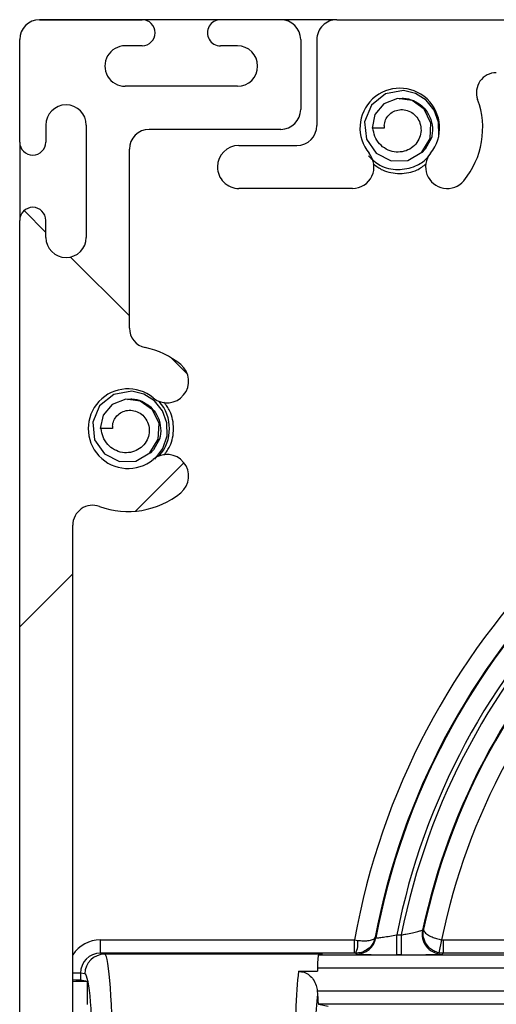
# Model space of a CAD drawing. Units: inches. Extents: x 0.2 to 10.8, y 0.3 to 8.3.
# Drawn here: x 3 to 3, y 4.3 to 4.5 of the extents above; entities that cross this region are included whole.
import ezdxf

# ---------------------------------------------------------------- set-up
doc = ezdxf.new("R2010")
doc.units = ezdxf.units.IN
doc.header["$MEASUREMENT"] = 0
pattern_1 = [(45, (0, 0), (-0.08838834764831845, 0.08838834764831845), []), (135, (0, 0), (-0.2651650429449553, 0.08838834764831846), [0.3125, -0.1875])]

msp = doc.modelspace()

# ---------------------------------------------------------------- hatches: boundary and pattern name
at = {"linetype": 'Continuous', "lineweight": 18}
h = msp.add_hatch(dxfattribs=at)
h.set_pattern_fill('ANSI38', angle=2.8e-322, style=0)
h.set_pattern_definition(pattern_1)
edge = h.paths.add_edge_path(flags=0)
edge.add_arc((3.017659408099669, 4.209108930705812), 0.01, 0, 90)
edge.add_line((3.017659408099669, 4.219108930705812), (3.005160888864357, 4.219108930705812))
edge.add_arc((3.005160888864357, 4.222108930705812), 0.003, 168.828103297769, 270, ccw=False)
edge.add_arc((2.989950746682347, 4.225112867713687), 0.01250393700787834, 348.8281032977706, 354.4391554011526)
edge.add_arc((2.999161133319205, 4.224216135788678), 0.003250000000002169, 354.4391554011447, 534.4391554011603)
edge.add_arc((2.989950746682347, 4.225112867713687), 0.006003937007874012, 95.5608445988687, 354.43915540115194, ccw=False)
edge.add_arc((2.989054014757335, 4.234323254350542), 0.0032500000000001, 275.5608445988607, 455.5608445988686)
edge.add_arc((2.989950746682347, 4.225112867713687), 0.01250393700787423, 95.5608445988666, 110.1413428984126)
edge.add_arc((2.984612164005181, 4.23966867747279), 0.003, 180, 290.14134289840774, ccw=False)
edge.add_line((2.981612164005181, 4.23966867747279), (2.981612164005181, 4.40318016507491))
edge.add_arc((2.984612164005181, 4.40318016507491), 0.003, 69.85865710159129, 180, ccw=False)
edge.add_arc((2.989950746682347, 4.417735974834013), 0.01250393700787402, 249.8586571015882, 309.4391554011543)
edge.add_arc((2.995829388305537, 4.410589162760662), 0.003250000000000005, 309.4391554011679, 489.4391554011518)
edge.add_arc((2.989950746682347, 4.417735974834013), 0.006003937007874009, 50.56084459884619, 309.43915540114756, ccw=False)
edge.add_arc((2.995829388305537, 4.424882786907363), 0.003250000000000007, 230.5608445988498, 410.5608445988537)
edge.add_arc((2.989950746682347, 4.417735974834013), 0.01250393700787402, 50.56084459884907, 78.08560763623598)
edge.add_arc((2.993151534083922, 4.432905912960256), 0.003, 180, 258.0856076362253, ccw=False)
edge.add_line((2.990151534083922, 4.432905912960256), (2.990151534083921, 4.459885051195109))
edge.add_arc((2.993151534083921, 4.459885051195109), 0.003, 89.9999999999992, 180, ccw=False)
edge.add_line((2.993151534083921, 4.462885051195109), (3.012991883716118, 4.462885051195109))
edge.add_arc((3.012991883716118, 4.46588505119511), 0.003, 270.0000000000008, 360.0000000000008)
edge.add_line((3.015991883716119, 4.46588505119511), (3.015991883716119, 4.47642442127385))
edge.add_arc((3.012991883716118, 4.47642442127385), 0.003, 0, 90)
edge.add_line((3.012991883716118, 4.479424421273849), (3.003881647495646, 4.479424421273849))
edge.add_arc((3.003881647495646, 4.477455917336842), 0.00196850393700804, 90, 270.0000000000008)
edge.add_line((3.003881647495646, 4.475487413399834), (3.006440702613757, 4.475487413399834))
edge.add_arc((3.006440702613757, 4.472436232297472), 0.003051181102362197, -90.0000000000008, 89.9999999999992, ccw=False)
edge.add_line((3.006440702613757, 4.469385051195109), (2.989511568755489, 4.469385051195109))
edge.add_arc((2.989511568755489, 4.472436232297472), 0.003051181102362197, 89.9999999999992, 270, ccw=False)
edge.add_line((2.989511568755489, 4.475487413399834), (2.992070623873599, 4.475487413399834))
edge.add_arc((2.992070623873599, 4.477455917336842), 0.00196850393700804, 270.0000000000008, 450.0000000000008)
edge.add_line((2.992070623873599, 4.479424421273849), (2.976612164005181, 4.479424421273849))
edge.add_arc((2.976612164005181, 4.47642442127385), 0.003, 90, 180)
edge.add_line((2.973612164005181, 4.47642442127385), (2.973612164005181, 4.460965961405432))
edge.add_arc((2.975580667942189, 4.460965961405432), 0.001968503937008081, 180, 360.0000000000008)
edge.add_line((2.977549171879197, 4.460965961405432), (2.977549171879197, 4.463525016523542))
edge.add_arc((2.980600352981559, 4.463525016523542), 0.003051181102362197, -7.958078640513122e-13, 180, ccw=False)
edge.add_line((2.983651534083922, 4.463525016523542), (2.983651534083922, 4.446595882665275))
edge.add_arc((2.980600352981559, 4.446595882665275), 0.003051181102362197, 180, 360, ccw=False)
edge.add_line((2.977549171879197, 4.446595882665275), (2.977549171879197, 4.449154937783384))
edge.add_arc((2.975580667942189, 4.449154937783384), 0.001968503937008081, 0, 180)
edge.add_line((2.973612164005181, 4.449154937783384), (2.973612164005181, 4.16642442127385))
edge.add_arc((2.976612164005181, 4.16642442127385), 0.003, 180, 270.0000000000008)
edge.add_line((2.976612164005181, 4.16342442127385), (3.00889562857211, 4.16342442127385))
edge.add_arc((3.00889562857211, 4.16742442127385), 0.004000000000000012, 270.0000000000008, 450.0000000000008)
edge.add_line((3.00889562857211, 4.17142442127385), (2.984612164005181, 4.17142442127385))
edge.add_arc((2.984612164005181, 4.17442442127385), 0.003, 180, 270, ccw=False)
edge.add_line((2.981612164005181, 4.17442442127385), (2.981612164005181, 4.209608930705813))
edge.add_arc((2.984612164005181, 4.209608930705813), 0.003, 89.9999999999992, 180, ccw=False)
edge.add_line((2.984612164005181, 4.212608930705812), (3.017659408099669, 4.212608930705812))
edge.add_arc((3.017659408099669, 4.209108930705812), 0.003500000000000004, -7.958078640513122e-13, 89.9999999999992, ccw=False)
edge.add_line((3.021159408099669, 4.209108930705812), (3.021159408099669, 4.201256019622379))
edge.add_arc((3.024409408099669, 4.201256019622379), 0.003249999999999999, 180, 360.0000000000008)
edge.add_line((3.027659408099669, 4.201256019622379), (3.027659408099669, 4.209108930705812))
h = msp.add_hatch(dxfattribs=at)
h.set_pattern_fill('ANSI38', style=0)
h.set_pattern_definition(pattern_1)
edge = h.paths.add_edge_path(flags=0)
edge.add_line((3.052328527560375, 4.163425157440348), (3.188328814983523, 4.163424862779865))
edge.add_arc((3.188328821483372, 4.166424862779857), 0.003, 269.9998758620186, 304.9998758620223)
edge.add_line((3.190049545468057, 4.163967402918836), (3.288332871714857, 4.232785811491762))
edge.add_arc((3.286612147730173, 4.235243271352784), 0.003, 304.9998758619987, 359.9998758620187)
edge.add_line((3.289612147730166, 4.235243264852935), (3.28961252117418, 4.407606021822424))
edge.add_arc((3.286612521174187, 4.407606028322274), 0.003, 359.9998758620187, 414.999875862013)
edge.add_line((3.288333255807602, 4.410063480726975), (3.190050227767939, 4.478882315183831))
edge.add_arc((3.188329493134525, 4.476424862779131), 0.003, 54.99987586200945, 89.99987586200933)
edge.add_line((3.188329499634375, 4.479424862779124), (3.021430519541275, 4.479425224385228))
edge.add_arc((3.021430513041424, 4.476425224385235), 0.003, 89.99987586200086, 179.9998758620009)
edge.add_line((3.018430513041431, 4.476425230885085), (3.018430484946428, 4.463458006584759))
edge.add_arc((3.015430484946434, 4.463458013084609), 0.003, 269.9998758620178, 359.99987586200086, ccw=False)
edge.add_line((3.015430478446585, 4.460458013084616), (3.006680478446605, 4.460458032042512))
edge.add_arc((3.006680471405101, 4.457208032042518), 0.00325, 89.99987586200739, 179.9998758620074)
edge.add_arc((3.006680471405101, 4.457208032042518), 0.00325, 179.9998758620074, 269.9998758620238)
edge.add_line((3.006680464363598, 4.453958032042527), (3.02378758929808, 4.453957994977945))
edge.add_arc((3.023787596339584, 4.457207994977939), 0.003249999999999988, 269.999875862016, 399.4390312631538)
edge.add_arc((3.030934421149681, 4.463086621116713), 0.006003937007874005, -39.43927953914363, 219.4390312631681, ccw=False)
edge.add_arc((3.038081220486252, 4.457207964009135), 0.003250000000000006, 140.5607204608668, 320.5607204608654)
edge.add_arc((3.030934421149681, 4.463086621116713), 0.01250393700787402, 320.5607204608625, 380.1412187604213)
edge.add_arc((3.045490242475412, 4.468425172257006), 0.003, 89.99987586200848, 200.1412187604197, ccw=False)
edge.add_line((3.045490248975262, 4.471425172257), (3.182811753496072, 4.471424874733946))
edge.add_arc((3.182811726413364, 4.458924874733976), 0.0125, 54.99987586200808, 89.99987586201149, ccw=False)
edge.add_line((3.189981454052591, 4.46916425975356), (3.276282229075744, 4.408735527873016))
edge.add_arc((3.269112501436517, 4.398496142853431), 0.0125, -0.00012413798850730018, 54.99987586200808, ccw=False)
edge.add_line((3.281612501436487, 4.398496115770723), (3.281612195542021, 4.257310793078021))
edge.add_arc((3.278612195542028, 4.257310799577871), 0.003, 249.858532963612, 359.99987586200086, ccw=False)
edge.add_arc((3.273273581328016, 4.242755001385464), 0.01250393700787402, 69.85853296359898, 100.39404309636)
edge.add_arc((3.271604014841587, 4.251857083449097), 0.003250000000000004, 100.3940430963522, 280.3940430963656)
edge.add_arc((3.273273581328016, 4.242755001385464), 0.006003937007874019, -158.48426770594062, 100.39404309636069, ccw=False)
edge.add_arc((3.264664487348407, 4.239361058104269), 0.003249999999999989, 21.51573229405263, 201.5157322940534)
edge.add_arc((3.273273581328016, 4.242755001385464), 0.01250393700787402, 201.5157322940571, 236.9841130454058)
edge.add_arc((3.264825926978661, 4.229754647592665), 0.003, -55.000124137993225, 56.98411304541611, ccw=False)
edge.add_line((3.266546650963344, 4.227297187731643), (3.18998081386331, 4.173685458647029))
edge.add_arc((3.182811130593794, 4.18392487473462), 0.0125, 269.9998758620124, 304.9998758620135, ccw=False)
edge.add_line((3.182811103511086, 4.171424874734648), (3.052328544893308, 4.171425157440329))
edge.add_arc((3.052328536226841, 4.167425157440339), 0.00400000000000004, 89.99987586200933, 269.9998758620101)

# ---------------------------------------------------------------- linework, layer by layer
at = {"color": 7, "linetype": 'Continuous', "lineweight": 25}
for p, q in [((3.021373297748095, 4.47942467873731), (2.976612164005181, 4.479424678737311)), ((2.976612164005181, 4.479424421273851), (2.992070623873599, 4.479424421273851)), ((3.012991883716118, 4.479424421273851), (3.003881647495646, 4.479424421273851)), ((3.021430519541275, 4.479425224385229), (3.188329499634375, 4.479424862779124)), ((2.973612164005181, 4.460965961405433), (2.973612164005181, 4.476424421273851)), ((2.992070623873599, 4.475487413399835), (2.989511568755489, 4.475487413399835)), ((3.006440702613757, 4.475487413399835), (3.003881647495646, 4.475487413399835)), ((3.015991883716119, 4.476424421273851), (3.015991883716119, 4.46588505119511)), ((3.018430513041432, 4.476425230885086), (3.018430484946428, 4.46345800658476)), ((3.006440702613757, 4.46938505119511), (2.989511568755489, 4.46938505119511)), ((2.977549171879198, 4.463525016523543), (2.977549171879198, 4.460965961405433)), ((2.983651534083922, 4.463525016523543), (2.983651534083922, 4.446595882665276)), ((3.028592809940827, 4.463456308206844), (3.028591929102156, 4.463086096060144)), ((3.012991883716118, 4.46288505119511), (2.993151534083922, 4.46288505119511)), ((3.028591929102156, 4.463086096060144), (3.026747165222789, 4.463086096060144)), ((2.973612164005181, 4.460965961405427), (2.973612164005181, 4.44915493778338)), ((3.006680478446605, 4.460458032042513), (3.015430478446585, 4.460458013084618)), ((2.990151534083922, 4.432905912960257), (2.990151534083922, 4.45988505119511)), ((3.02378758929808, 4.453957994977946), (3.006680464363598, 4.453958032042528)), ((2.973612164005181, 4.166424421273851), (2.973612164005181, 4.449154937783385)), ((2.977549171879198, 4.446595882665276), (2.977549171879198, 4.449154937783385)), ((2.987607677133651, 4.417736489760931), (2.985762913254286, 4.417736489760931)), ((2.987608557972323, 4.418106701907631), (2.987607677133651, 4.417736489760931)), ((2.981612164005181, 4.239668677472791), (2.981612164005181, 4.403180165074911)), ((3.030476496370806, 4.338370812887148), (3.030476496370806, 4.341370355972618)), ((3.030476496370806, 4.341370355972618), (3.031156878483009, 4.341370355972618)), ((3.031156878483009, 4.341370355972618), (3.031156878483009, 4.338370812887148)), ((3.034368429288618, 4.342096970752948), (3.034511831923621, 4.342216593972969)), ((2.985790966406291, 4.338606151630792), (2.985790966406291, 4.340605847021105)), ((2.985790966406291, 4.340605847021105), (3.024111903383621, 4.340605847021105)), ((3.024111903383621, 4.340605847021105), (3.024599575035609, 4.340548120102252)), ((3.024111903383621, 4.338606151630792), (3.024111903383621, 4.340605847021105)), ((3.027239849084717, 4.341034666624946), (3.027336018656401, 4.340921965641973)), ((3.037244853917877, 4.340630623439394), (3.03680254720115, 4.338680632451967)), ((3.037244853917877, 4.340630623439394), (3.037466101025663, 4.340605847021105)), ((3.037466101025663, 4.340605847021105), (3.037466101025663, 4.338606151630792)), ((3.037466101025663, 4.340605847021105), (3.095131880177746, 4.340605847021105)), ((2.985790966406291, 4.338606151630792), (2.986437304286514, 4.33847719927045)), ((3.024111903383621, 4.338606151630792), (2.985790966406291, 4.338606151630792)), ((3.019293902573335, 4.33847719927045), (2.986437304286514, 4.33847719927045)), ((3.019293902573335, 4.33847719927045), (3.018699647193736, 4.338358638009861)), ((3.024277854724762, 4.338605917008496), (3.024111903383621, 4.338606151630792)), ((3.024387572483455, 4.338473715479393), (3.024277854724762, 4.338605917008496)), ((3.031156878483009, 4.338370812887148), (3.030476496370806, 4.338370812887148)), ((3.037466101025663, 4.338606151630792), (3.03680254720115, 4.338680632451967)), ((3.095131880177746, 4.338606151630792), (3.037466101025663, 4.338606151630792)), ((3.018699647193736, 4.338358638009861), (3.076753313588392, 4.33835863800986)), ((2.98277189105333, 4.335612691926627), (2.981612164005181, 4.335612691926627)), ((2.98277189105333, 4.335612691926627), (2.98277189105333, 4.334544374232978)), ((2.983448720192238, 4.33547765618498), (2.98277189105333, 4.335612691926627)), ((3.015655615878867, 4.335877425526892), (3.018527723642114, 4.335877425526892)), ((3.076437406718506, 4.336358942619548), (3.018527723642114, 4.336358942619548)), ((3.018527723642114, 4.336358942619548), (3.018527723642114, 4.335877425526892)), ((2.983861036970686, 4.334327076220418), (2.981612164005181, 4.334327076220418)), ((2.983861036970797, 4.334327076220418), (2.98277189105333, 4.334544374232978)), ((2.983861036970686, 4.330888399394642), (2.983861036970686, 4.334327076220418)), ((3.018497960703943, 4.332920743745848), (3.018532929207316, 4.332436533776824)), ((3.018497960703943, 4.332920743745848), (3.100946331074924, 4.332920743745847)), ((3.018699647193736, 4.330921048355535), (3.020112164005182, 4.330639233870523)), ((3.102144142544364, 4.330921048355534), (3.018699647193736, 4.330921048355535))]:
    msp.add_line(p, q, dxfattribs=at)
at = {"color": 7, "linetype": 'Continuous', "lineweight": 25, "flags": 128}
for points in [[(3.036813297485552, 4.461951309986258), (3.036825697580357, 4.46198864060772), (3.036793223315894, 4.463953898714069), (3.036143023875648, 4.465788482764799), (3.03493683551154, 4.467287122727833), (3.033324199283487, 4.468301527620703), (3.031491967015396, 4.468741090765894), (3.02876857212397, 4.468228816915788), (3.026646009470326, 4.466519592051334), (3.02562440495733, 4.464041201924112), (3.02589798811177, 4.461423633728616), (3.027364355450769, 4.459288994943717), (3.029629771317167, 4.458140430584654), (3.03212683904577, 4.458201326278267), (3.03424314666138, 4.459434374854234), (3.035503170684128, 4.461482930448041), (3.035616511784056, 4.46383890638946), (3.034620772960902, 4.46592501069127), (3.03278177333762, 4.467252509577937), (3.030580899601018, 4.467535103584094), (3.028550012540673, 4.466751842489076), (3.027178007773748, 4.465126824917326), (3.026747165222789, 4.463086096060144), (3.026747165222789, 4.463086096060144)], [(3.035713595093795, 4.46161469671412), (3.034786541666785, 4.459897739681632), (3.034324568962745, 4.459410390263876)], [(2.993996773333966, 4.413158110629469), (2.995215434102334, 4.414754419790682), (2.995841445611853, 4.416639034308507), (2.995808971347389, 4.418604292414857), (2.995158771907144, 4.420438876465586), (2.993952583543036, 4.421937516428621), (2.992339947314983, 4.42295192132149), (2.990507715046892, 4.423391484466681), (2.987784320155466, 4.422879210616575), (2.985661757501822, 4.421169985752122), (2.984640152988826, 4.4186915956249), (2.984913736143266, 4.416074027429404), (2.986380103482265, 4.413939388644504), (2.988645519348663, 4.412790824285442), (2.991142587077266, 4.412851719979055), (2.993258894692875, 4.414084768555021), (2.994518918715623, 4.416133324148829), (2.994632259815552, 4.418489300090248), (2.993636520992398, 4.420575404392058), (2.991797521369116, 4.421902903278723), (2.989596647632514, 4.422185497284882), (2.987565760572168, 4.421402236189864), (2.986193755805244, 4.419777218618114), (2.985762913254286, 4.417736489760931), (2.985762913254286, 4.417736489760931)], [(2.994729343125291, 4.416265090414908), (2.993802289698281, 4.41454813338242), (2.993340316994241, 4.414060783964663)], [(3.037466101025663, 4.338606151630792), (3.037350859649676, 4.338512938304862), (3.037302409831842, 4.338473715479393)]]:
    msp.add_lwpolyline(points, dxfattribs=at)
at = {"color": 7, "linetype": 'Continuous', "lineweight": 25}
for centre, radius, start, end in [((2.976612164005181, 4.476424421273851), 0.003000000000000114, 90, 180), ((2.992070623873599, 4.477455917336843), 0.001968503937008315, 270.0000000000008, 90), ((3.003881647495646, 4.477455917336843), 0.001968503937008315, 90, 270.0000000000008), ((3.012991883716118, 4.476424421273851), 0.003000000000000558, 0, 90), ((3.021430513041425, 4.476425224385236), 0.00300000000000005, 89.99987586200933, 179.9998758620178), ((2.989511568755489, 4.472436232297473), 0.003051181102362577, 90, 270.0000000000008), ((3.006440702613757, 4.472436232297473), 0.003051181102362577, 270.0000000000008, 90), ((3.045490242475412, 4.468425172257007), 0.003000000000000938, 89.99987586200933, 200.1412187604205), ((3.030934421149681, 4.463086621116714), 0.006003937007874391, 320.5607204608673, 219.4390312631662), ((2.980600352981559, 4.463525016523543), 0.003051181102362577, 0, 180), ((3.030934421149681, 4.463086621116714), 0.01250393700787404, 320.5607204608611, 20.1412187604212), ((3.012991883716118, 4.46588505119511), 0.003000000000000558, 270.0000000000008, 0), ((3.015430484946435, 4.46345801308461), 0.00300000000000005, 269.9998758620101, 359.9998758620017), ((2.993151534083922, 4.45988505119511), 0.003000000000000114, 90, 180), ((2.975580667942189, 4.460965961405433), 0.001968503937008315, 180, 0), ((3.006680471405102, 4.45720803204252), 0.003250000000000054, 89.99987586202303, 179.9998758620074), ((3.023787596339584, 4.45720799497794), 0.003250000000000942, 269.9998758620082, 39.43903126315794), ((3.038081220486253, 4.457207964009136), 0.003249999999999933, 140.5607204608547, 320.5607204608555), ((3.006680471405102, 4.45720803204252), 0.003250000000000054, 179.9998758620074, 269.9998758620082), ((2.975580667942189, 4.449154937783385), 0.001968503937008315, 0, 180), ((2.980600352981559, 4.446595882665276), 0.003051181102362577, 180, 0), ((2.993151534083922, 4.432905912960257), 0.003000000000000558, 180, 258.0856076362213), ((2.989950746682347, 4.417735974834014), 0.01250393700787466, 50.5608445988475, 78.08560763623598), ((3.131612164005181, 4.32142467873731), 0.1091980917893473, 100.116765296321, 169.8832347036793), ((2.995829388305537, 4.424882786907364), 0.003250000000001107, 230.5608445988559, 50.56084459884687), ((3.131612164005181, 4.32142467873731), 0.1061985487038779, 100.6409611082904, 169.3590388917097), ((3.131612164005181, 4.32142467873731), 0.1060832629845197, 100.5907290078412, 169.4092709921592), ((2.989950746682347, 4.417735974834014), 0.006003937007873978, 50.56084459884374, 309.4391554011571), ((2.989950746682347, 4.417736489760932), 0.006250000000000566, 318.785897500547, 41.19509039544027), ((3.131612164005181, 4.32142467873731), 0.1030837198990503, 101.1565317672465, 168.8434682327538), ((3.131612164005181, 4.32142467873731), 0.1024162801009499, 101.2301805114905, 168.7698194885099), ((3.131612164005181, 4.32142467873731), 0.09941673701548077, 102.0014082536189, 167.9985917463816), ((3.131612164005181, 4.32142467873731), 0.09930145129612244, 102.0861258012047, 167.9138741987954), ((3.131612164005181, 4.32142467873731), 0.09630190821065264, 101.5039053175069, 168.496094682494), ((2.995829388305537, 4.410589162760663), 0.003250000000000139, 309.4391554011578, 129.439155401151), ((2.989950746682347, 4.417735974834014), 0.01250393700787398, 249.8586571015882, 309.4391554011559), ((2.984612164005181, 4.403180165074911), 0.003000000000000114, 69.85865710159223, 180), ((3.037303519289042, 4.341474364931295), 0.003000398526820836, 168.0236625741503, 216.3785300228753), ((3.02124214254461, 4.340106521493945), 0.003386349400530452, 333.6960247681056, 7.493025598298224), ((3.024386719453823, 4.341474285874894), 0.003000570516755203, 270.016288568496, 349.3929824236703), ((2.986448143737968, 4.335477795307606), 0.002999423548956044, 90.20705851049371, 180.002657557093), ((3.037303782386296, 4.341474268082649), 0.003000552917183057, 216.3740613570302, 269.9737909704371)]:
    msp.add_arc(centre, radius, start, end, dxfattribs=at)
for centre, major_axis, ratio, start_param, end_param in [((2.985798600844863, 4.335605085380885), (0.004922836840138167, -0.0009821665254960976), 0.9960441250767853, 1.768484836163106, 2.753465189140151), ((2.985798600844863, 4.335605085380885), (0.002969250590644901, -0.0005924020296923516), 0.9908283380553994, 1.768484836163165, 3.337760084925775), ((2.986415843699345, 4.32142467873731), (0, 0.01705511811023541), 0.07209938337662809, 3.159045946110074, 6.265732014659695), ((3.018702700969165, 4.336358942619548), (0, 0.00199999999999978), 0.08748866352604598, 0.01745329251966336, 1.570796326794897), ((2.98342725960507, 4.32142467873731), (0, 0.0140551181102353), 0.08748866352592677, 3.159045946110042, 6.265732014659653), ((3.016308484311017, 4.32142467873731), (0, 0.0170551181102363), 0.07209938337662433, 0.559700704680586, 2.581891948909234), ((2.980779501657147, 4.334541331614681), (0.002000000000000224, 0), 0.01745506492811604, 0.08726646259486556, 1.141389919019515), ((3.019297068405292, 4.32142467873731), (0, 0.01405511811023619), 0.08748866352592125, 0.6705556065752902, 2.471037047014541), ((3.018702700969165, 4.332920743745848), (0, 0.001999999999998892), 0.08748866352608484, 1.815331120442969, 3.124139361070136)]:
    msp.add_ellipse(centre, major_axis=major_axis, ratio=ratio, start_param=start_param, end_param=end_param, dxfattribs=at)
for points, knots in [([(3.030832386461594, 4.467502812463415), (3.031056678968238, 4.467535622157814), (3.031790290812902, 4.46764293550854), (3.033043537963457, 4.467274197762189), (3.034378037379947, 4.466430092745254), (3.035373945835758, 4.465138888531868), (3.035896399256607, 4.463575129461358), (3.035881459213831, 4.462349561826128), (3.035736340884473, 4.46171427182291), (3.035713595093795, 4.46161469671412)], [0, 0, 0, 0, 0.07570287048418053, 0.247607569656292, 0.4225425608239766, 0.5996096401699939, 0.7820406487528585, 0.9658371357929346, 1, 1, 1, 1]), ([(3.028592809940827, 4.463456308206844), (3.028636455713257, 4.463747762848025), (3.028722968248755, 4.464325470116971), (3.029237780316934, 4.465074153975555), (3.029965245317841, 4.465621798665883), (3.030874128411501, 4.465894780828925), (3.031850805041172, 4.465842554403904), (3.032779126371628, 4.465454405233533), (3.033544423684652, 4.464749975530946), (3.034044124243879, 4.463806792121301), (3.034200874310345, 4.462718592148833), (3.033975207811733, 4.461609224313473), (3.033381023262967, 4.460614773324553), (3.032458882117448, 4.459857916803095), (3.031310468354513, 4.45944012063225), (3.030059166056192, 4.459428645557393), (3.028842490028116, 4.459849973803952), (3.027820381313598, 4.460664440626359), (3.027088430290501, 4.461787585206683), (3.026954688601674, 4.462657413651755), (3.026888775938558, 4.463086096060144)], [0, 0, 0, 0, 0.04579745395244246, 0.09077749436503224, 0.1373145270858276, 0.1853933475156052, 0.2344066806582791, 0.2853623280990492, 0.3372513172725008, 0.3905776058418114, 0.4457205682063627, 0.501645259484909, 0.5595296809453849, 0.618591616411267, 0.6788253976718871, 0.7411479186357484, 0.8041828232664423, 0.8689738910060097, 0.9354256712531008, 1, 1, 1, 1]), ([(3.02621789321869, 4.458902554308997), (3.026758963924082, 4.458376546291136), (3.027969985316127, 4.457199238121116), (3.030633904757705, 4.456652001909147), (3.033126922836948, 4.457148969129802), (3.034820426834441, 4.458195341393872), (3.03539871421513, 4.459029451649351), (3.035590355686654, 4.459305871509287)], [0, 0, 0, 0, 0.2074331335635264, 0.4642756661205546, 0.7179587178997466, 0.9065329658971029, 1, 1, 1, 1]), ([(3.026942936475937, 4.457685907550337), (3.027390255906329, 4.457341697769608), (3.028545544407639, 4.456452709778709), (3.030935057116789, 4.456111687907884), (3.033326660813492, 4.456453413375087), (3.034483724441663, 4.457344064953944), (3.034932877464855, 4.4576898012121)], [0, 0, 0, 0, 0.1934398050116293, 0.4995955177488733, 0.8057512304861234, 1, 1, 1, 1]), ([(2.98984813449309, 4.422153206164203), (2.990072426999735, 4.422186015858601), (2.990806038844398, 4.422293329209326), (2.992059285994953, 4.421924591462977), (2.993393785411443, 4.421080486446042), (2.994389693867254, 4.419789282232656), (2.994912147288102, 4.418225523162144), (2.994897207245327, 4.416999955526916), (2.994752088915969, 4.416364665523696), (2.994729343125291, 4.416265090414909)], [0, 0, 0, 0, 0.07570287048418053, 0.247607569656292, 0.4225425608239766, 0.5996096401699939, 0.7820406487528585, 0.9658371357929346, 1, 1, 1, 1]), ([(2.995364999941689, 4.413745686658012), (2.995695883766687, 4.414179582967368), (2.996578550817261, 4.415337046544309), (2.996931236987622, 4.417736541127559), (2.996577934772314, 4.420137824832992), (2.995693845178409, 4.421296818213563), (2.995361659408791, 4.421732295693176)], [0, 0, 0, 0, 0.1873036733561061, 0.4996520483393492, 0.8120004233225924, 1, 1, 1, 1]), ([(2.987608557972323, 4.418106701907631), (2.987652203744753, 4.418398156548814), (2.98773871628025, 4.418975863817758), (2.98825352834843, 4.419724547676342), (2.988980993349338, 4.420272192366672), (2.989889876442997, 4.420545174529712), (2.990866553072668, 4.420492948104692), (2.991794874403124, 4.420104798934321), (2.992560171716149, 4.419400369231734), (2.993059872275375, 4.418457185822088), (2.993216622341841, 4.41736898584962), (2.992990955843229, 4.416259618014261), (2.992396771294463, 4.415265167025341), (2.991474630148943, 4.414508310503882), (2.990326216386009, 4.414090514333037), (2.989074914087688, 4.41407903925818), (2.987858238059611, 4.41450036750474), (2.986836129345094, 4.415314834327146), (2.986104178321997, 4.41643797890747), (2.98597043663317, 4.417307807352541), (2.985904523970054, 4.417736489760931)], [0, 0, 0, 0, 0.04579745395244246, 0.09077749436503224, 0.1373145270858276, 0.1853933475156052, 0.2344066806582791, 0.2853623280990492, 0.3372513172725008, 0.3905776058418114, 0.4457205682063627, 0.501645259484909, 0.5595296809453849, 0.618591616411267, 0.6788253976718871, 0.7411479186357484, 0.8041828232664423, 0.8689738910060097, 0.9354256712531008, 1, 1, 1, 1]), ([(3.027336018656401, 4.340921965641973), (3.027349586661374, 4.340917983136483), (3.027387331084165, 4.340906904324874), (3.027738838728756, 4.340937837508735), (3.028449871312272, 4.341032121491846), (3.029404175898106, 4.341179623128805), (3.030117362911203, 4.341306477171641), (3.030476496370806, 4.341370355972618)], [0, 0, 0, 0, 0.1186129941409914, 0.3299659020081956, 0.5479848460628406, 0.7723826106687779, 0.9999999999999999, 0.9999999999999999, 0.9999999999999999, 0.9999999999999999]), ([(3.031156878483009, 4.341370355972618), (3.031389011441667, 4.341413863155501), (3.031976874579991, 4.341524042551041), (3.03286263408796, 4.341706425023117), (3.033671009470651, 4.341889537255065), (3.034235700794489, 4.342034888176138), (3.034324429403533, 4.342076390196652), (3.034368429288618, 4.342096970752948)], [0, 0, 0, 0, 0.1456870648431277, 0.3689439692110289, 0.5848993417360204, 0.7941545409172135, 1, 1, 1, 1]), ([(3.03680254720115, 4.338680632451967), (3.036544541084634, 4.338760681068679), (3.036043076409411, 4.338916264797169), (3.035347747510428, 4.339421991510247), (3.034730571696363, 4.340198045451643), (3.034416114549653, 4.341198002776282), (3.034448510978339, 4.341908205824005), (3.034510424364779, 4.342209738824741), (3.034511831923621, 4.342216593972969)], [0, 0, 0, 0, 0.168531888417644, 0.327561182777457, 0.5351874252410272, 0.7952696645267961, 0.9953455947016432, 1, 1, 1, 1]), ([(3.034511831923621, 4.342216593972969), (3.03451147587737, 4.342214268083883), (3.034495827560615, 4.342112044709684), (3.034568095507922, 4.341856123943663), (3.035017113465546, 4.341449520152105), (3.035727069067492, 4.341087175753611), (3.036474290684517, 4.340814103397218), (3.036983001408868, 4.340692973529859), (3.037244853917877, 4.340630623439394)], [0, 0, 0, 0, 0.004657290946904108, 0.204689036183063, 0.4646724472133817, 0.6722238707996038, 0.8312813201769267, 1, 1, 1, 1]), ([(3.027239849084717, 4.341034666624946), (3.027238503318341, 4.341027819712624), (3.027192865722008, 4.340795627389819), (3.027049765055062, 4.340357640764172), (3.02662706744513, 4.3396521340734), (3.025979695624029, 4.339070495939653), (3.025126192308892, 4.338676697493915), (3.024568513180579, 4.338630167904578), (3.024277854724762, 4.338605917008497)], [0, 0, 0, 0, 0.00519480585897764, 0.1761661289158058, 0.3392016131653103, 0.6083114246419522, 0.7958546578217824, 1, 1, 1, 1]), ([(3.024599575035609, 4.340548120102253), (3.024882268703901, 4.340522626127918), (3.025424832354846, 4.34047369647245), (3.026219962106425, 4.34050938079934), (3.026791894682425, 4.340632618433401), (3.027128859051124, 4.340824520712991), (3.027220494967056, 4.340957972391809), (3.027239295234114, 4.341032471890578), (3.027239849084717, 4.341034666624946)], [0, 0, 0, 0, 0.2040275035199528, 0.3915825489542055, 0.6607601948383042, 0.8237879051253049, 0.9948088410383245, 1, 1, 1, 1]), ([(3.024387572483455, 4.338473715479393), (3.024411788212118, 4.338467072545601), (3.024478897239035, 4.338448662989203), (3.024953482883772, 4.338432029724775), (3.025256818285008, 4.3384213984341)], [0, 0, 0, 0, 0.3608416002462371, 0.9999999999999999, 0.9999999999999999, 0.9999999999999999, 0.9999999999999999]), ([(3.025256818285008, 4.3384213984341), (3.025257355495272, 4.338421374843588), (3.02551059118232, 4.338410254506258), (3.026595212334017, 4.338393277898625), (3.028378623014407, 4.338374253872516), (3.029777303325627, 4.338371959721408), (3.030476496370806, 4.338370812887148)], [0, 0, 0, 0, 0.0007028087466434707, 0.3312971991566223, 0.6657189324176469, 0.9999999999999999, 0.9999999999999999, 0.9999999999999999, 0.9999999999999999]), ([(3.031156878483009, 4.338370812887148), (3.031605635403179, 4.338371292972243), (3.032743327112565, 4.338372510087363), (3.034406826627602, 4.338385389651014), (3.035622761060826, 4.338400298013397), (3.035983565213006, 4.338411418938961), (3.036013134477936, 4.338412330340872)], [0, 0, 0, 0, 0.2396359355826105, 0.6075267141958368, 0.9678353297883847, 1, 1, 1, 1]), ([(3.036013134477936, 4.338412330340872), (3.036361721557161, 4.338421130816237), (3.037093708945189, 4.338439610666351), (3.037230671561268, 4.338461992384464), (3.037302409831842, 4.338473715479393)], [0, 0, 0, 0, 0.4762200618835677, 1, 1, 1, 1]), ([(3.015655615878867, 4.335877425526892), (3.015946944629584, 4.335848108024608), (3.016529297594401, 4.3357895036667), (3.017308199867715, 4.335332869240664), (3.017936464573841, 4.334646614477871), (3.018346950144715, 4.333809527218933), (3.018450522761255, 4.333199943158617), (3.018497960703943, 4.332920743745848)], [0, 0, 0, 0, 0.1940444574446236, 0.3878860731082113, 0.5873662675811425, 0.8110070402419959, 1, 1, 1, 1])]:
    msp.add_open_spline(points, degree=3, knots=knots, dxfattribs=at)

doc.saveas('drawing.dxf')
